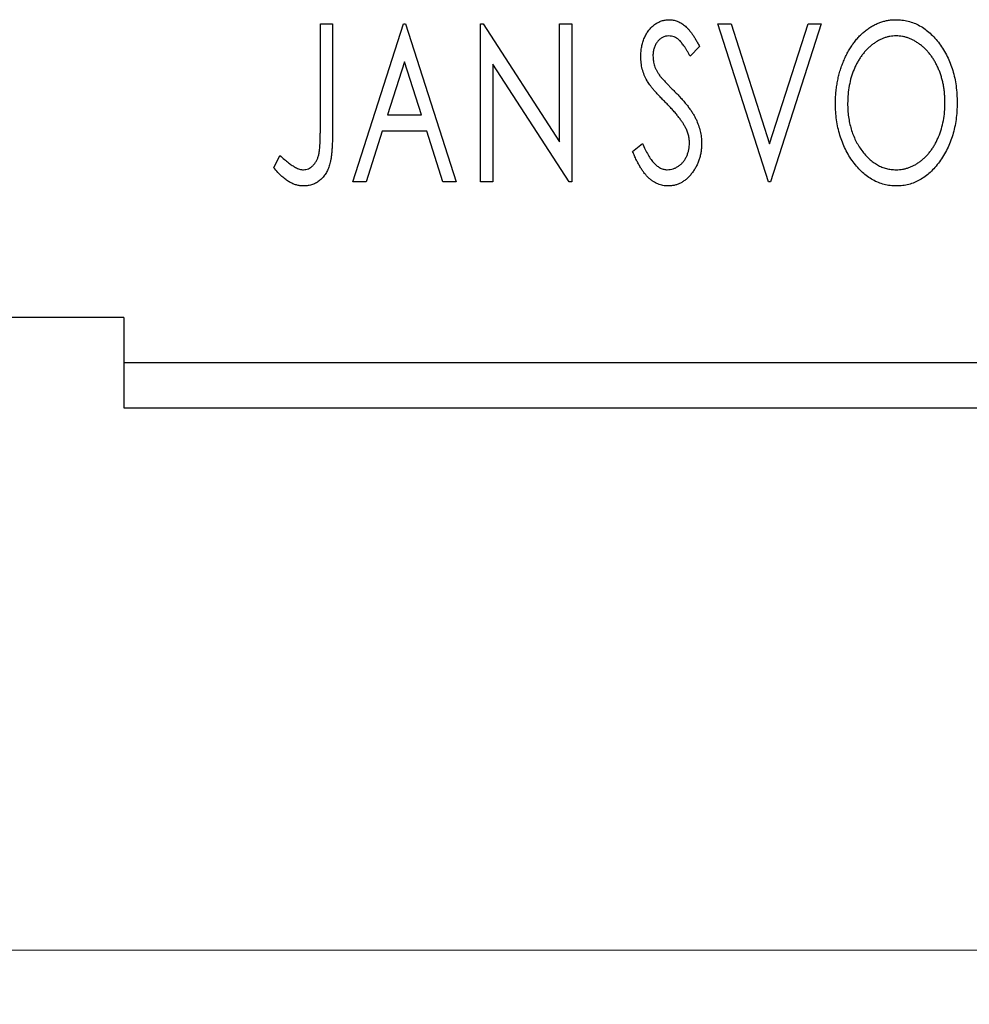
# Model space of a CAD drawing. Units: millimetres. Extents: x 15 to 431, y 5 to 292.
# Drawn here: x 318 to 336, y 177 to 195 of the extents above; entities that cross this region are included whole.
import ezdxf

# ---------------------------------------------------------------- set-up
doc = ezdxf.new("R2010")
doc.units = ezdxf.units.MM
doc.styles.add('SLDTEXTSTYLE0', font='TXT', dxfattribs={"width": 0.75})
doc.dimstyles.new('SLDDIMSTYLE1', dxfattribs={"dimtxt": 3.5, "dimasz": 3.302, "dimexe": 0, "dimexo": 0.0625, "dimgap": 0.875, "dimtad": 1, "dimdec": 0, "dimlfac": 1.2, "dimrnd": 1e-09, "dimzin": 12, "dimdsep": 46, "dimtxsty": 'SLDTEXTSTYLE0', "dimsah": 1, "dimcen": 0.09, "dimadec": 0, "dimazin": 3, "dimtfac": 1, "dimtofl": 0, "dimtmove": 0, "dimatfit": 3, "dimfxl": 1, "dimfrac": 2, "dimtolj": 1, "dimtzin": 12, "dimarcsym": 0})

# ---------------------------------------------------------------- blocks, each defined once
blk = doc.blocks.new('_D_10')
at = {"color": 7, "linetype": 'Continuous', "lineweight": 0}
for p, q in [((255.94, 187.227), (255.94, 177.227)), ((351.773, 187.227), (351.773, 177.227)), ((351.773, 178.227), (255.94, 178.227))]:
    blk.add_line(p, q, dxfattribs=at)
at = {"color": 7, "linetype": 'Continuous', "lineweight": 18}
for points in [[(255.94, 178.227), (259.242, 177.719), (259.242, 178.735)], [(351.773, 178.227), (348.471, 178.735), (348.471, 177.719)]]:
    blk.add_solid(points, dxfattribs=at)
at = {"color": 7, "linetype": 'Continuous', "lineweight": 18, "insert": (299.977, 182.738), "char_height": 3.5, "attachment_point": 1, "style": 'SLDTEXTSTYLE0'}
blk.add_mtext('115', dxfattribs=at)

msp = doc.modelspace()

# ---------------------------------------------------------------- linework, layer by layer
at = {"color": 7, "linetype": 'Continuous', "lineweight": 25}
for p, q in [((323.7285, 195.31), (323.9528, 195.31)), ((323.7285, 193.3696), (323.7285, 195.31)), ((323.9528, 195.31), (323.9528, 193.3404)), ((324.3268, 192.3933), (325.2616, 195.31)), ((325.2616, 195.31), (325.299, 195.31)), ((325.299, 195.31), (326.2338, 192.3933)), ((326.6825, 195.31), (326.7298, 195.31)), ((326.6825, 192.3933), (326.6825, 195.31)), ((326.7298, 195.31), (328.1409, 193.1348)), ((328.1409, 195.31), (328.3652, 195.31)), ((328.1409, 193.1348), (328.1409, 195.31)), ((328.3652, 195.31), (328.3652, 192.3933)), ((331.0575, 195.31), (331.3017, 195.31)), ((331.9924, 192.3933), (331.0575, 195.31)), ((331.3017, 195.31), (332.011, 193.0974)), ((332.011, 193.0974), (332.7203, 195.31)), ((332.9646, 195.31), (332.0297, 192.3933)), ((332.7203, 195.31), (332.9646, 195.31)), ((330.721, 194.8911), (330.5457, 194.7117)), ((325.2797, 194.6065), (324.9665, 193.6273)), ((325.594, 193.6273), (325.2797, 194.6065)), ((326.9069, 194.5633), (326.9069, 192.3933)), ((328.3144, 192.3933), (326.9069, 194.5633)), ((324.9665, 193.6273), (325.594, 193.6273)), ((324.8707, 193.3282), (324.571, 192.3933)), ((325.6898, 193.3282), (324.8707, 193.3282)), ((325.9896, 192.3933), (325.6898, 193.3282)), ((329.487, 192.956), (329.6693, 193.1038)), ((322.8684, 192.6551), (322.9824, 192.8794)), ((324.571, 192.3933), (324.3268, 192.3933)), ((326.2338, 192.3933), (325.9896, 192.3933)), ((326.9069, 192.3933), (326.6825, 192.3933)), ((328.3652, 192.3933), (328.3144, 192.3933)), ((332.0297, 192.3933), (331.9924, 192.3933)), ((320.1067, 189.8933), (310.1067, 189.8933)), ((320.1067, 189.8933), (320.1067, 189.06)), ((320.1067, 189.06), (351.7733, 189.06)), ((320.1067, 189.06), (320.1067, 188.2267)), ((320.1067, 188.2267), (351.7733, 188.2267))]:
    msp.add_line(p, q, dxfattribs=at)
for points, knots in [([(329.6366, 194.7041), (329.6373, 194.7349), (329.6387, 194.7957), (329.652, 194.8845), (329.673, 194.9693), (329.7019, 195.0492), (329.7387, 195.1229), (329.7821, 195.1895), (329.834, 195.2466), (329.8908, 195.2961), (329.9534, 195.3349), (330.0187, 195.3646), (330.0876, 195.3811), (330.1343, 195.3836), (330.1577, 195.3848)], [0, 0, 0, 0, 0.0970748, 0.1913439, 0.2824507, 0.371966, 0.4584327, 0.5416784, 0.6216558, 0.7008806, 0.7783697, 0.8528441, 0.9260892, 1, 1, 1, 1]), ([(330.1577, 195.3848), (330.1828, 195.3836), (330.2329, 195.3812), (330.3065, 195.3603), (330.3768, 195.3262), (330.4328, 195.2877), (330.4763, 195.2493), (330.5105, 195.2148), (330.544, 195.1739), (330.5794, 195.1286), (330.614, 195.0769), (330.6499, 195.0203), (330.6852, 194.9574), (330.7088, 194.9137), (330.721, 194.8911)], [0, 0, 0, 0, 0.0950317, 0.1901411, 0.2877434, 0.390948, 0.4470343, 0.5082337, 0.5749101, 0.6477029, 0.7264879, 0.8112483, 0.9023557, 1, 1, 1, 1]), ([(333.2263, 193.8388), (333.2268, 193.8735), (333.2276, 193.9423), (333.2349, 194.0447), (333.2464, 194.1453), (333.263, 194.2439), (333.2831, 194.3408), (333.3093, 194.4353), (333.3385, 194.5285), (333.3741, 194.6186), (333.4118, 194.7061), (333.4549, 194.7884), (333.5003, 194.8662), (333.5488, 194.9393), (333.6016, 195.0068), (333.6572, 195.0703), (333.7161, 195.1289), (333.7787, 195.1818), (333.843, 195.2298), (333.9096, 195.2707), (333.9768, 195.3062), (334.0458, 195.3347), (334.1159, 195.3573), (334.1875, 195.3728), (334.2604, 195.3834), (334.3095, 195.3843), (334.3341, 195.3848)], [0, 0, 0, 0, 0.0494916, 0.0982509, 0.1463843, 0.194002, 0.240888, 0.2875509, 0.3339665, 0.3801676, 0.4257212, 0.4698566, 0.5127158, 0.5541933, 0.5950051, 0.6349877, 0.674496, 0.713541, 0.7519022, 0.7888516, 0.8249077, 0.860424, 0.8951483, 0.9298815, 0.9649479, 1, 1, 1, 1]), ([(334.3341, 195.3848), (334.3737, 195.3834), (334.4517, 195.3807), (334.5664, 195.3599), (334.6756, 195.3242), (334.7807, 195.2764), (334.8798, 195.2129), (334.974, 195.1362), (335.063, 195.0455), (335.1461, 194.9421), (335.2221, 194.8292), (335.2886, 194.7086), (335.3445, 194.5815), (335.3911, 194.4482), (335.4265, 194.3084), (335.4514, 194.162), (335.4669, 194.0096), (335.4689, 193.9057), (335.4699, 193.8528)], [0, 0, 0, 0, 0.0561311, 0.1105447, 0.1644907, 0.2185862, 0.2737983, 0.3307026, 0.3904289, 0.4536263, 0.5184695, 0.583082, 0.6485794, 0.7149233, 0.7830084, 0.8527563, 0.9251557, 1, 1, 1, 1]), ([(330.1548, 195.0856), (330.134, 195.0846), (330.0932, 195.0825), (330.0356, 195.0608), (329.9844, 195.0262), (329.9407, 194.9794), (329.9052, 194.9232), (329.8792, 194.8598), (329.8639, 194.7899), (329.8619, 194.7414), (329.8609, 194.7164)], [0, 0, 0, 0, 0.1184078, 0.2319401, 0.3456516, 0.4682545, 0.5946307, 0.7231764, 0.8574296, 1, 1, 1, 1]), ([(330.5457, 194.7117), (330.5359, 194.7301), (330.517, 194.7653), (330.4882, 194.8151), (330.461, 194.86), (330.4346, 194.8999), (330.4095, 194.935), (330.3856, 194.9657), (330.3625, 194.9913), (330.3339, 195.0185), (330.298, 195.0454), (330.2522, 195.0688), (330.2041, 195.0828), (330.1713, 195.0847), (330.1548, 195.0856)], [0, 0, 0, 0, 0.1097607, 0.210457, 0.3030439, 0.386733, 0.4624946, 0.5304581, 0.5914886, 0.6437614, 0.7383907, 0.8269775, 0.9133974, 1, 1, 1, 1]), ([(334.344, 195.0856), (334.3245, 195.0853), (334.2855, 195.0846), (334.2277, 195.0758), (334.1706, 195.0631), (334.1141, 195.045), (334.0588, 195.0206), (334.0036, 194.9921), (333.9497, 194.9579), (333.897, 194.9188), (333.8455, 194.876), (333.7977, 194.8281), (333.752, 194.7775), (333.7093, 194.7229), (333.6695, 194.665), (333.6325, 194.6034), (333.5988, 194.5379), (333.5574, 194.4457), (333.5142, 194.3238), (333.4778, 194.1696), (333.4549, 194.0074), (333.4521, 193.8965), (333.4507, 193.84)], [0, 0, 0, 0, 0.0345403, 0.0690479, 0.1033755, 0.1381923, 0.1739026, 0.2104877, 0.2480226, 0.2870235, 0.3267056, 0.3664852, 0.406812, 0.4476159, 0.4890671, 0.531328, 0.5748578, 0.6195021, 0.7103224, 0.8036588, 0.8998126, 1, 1, 1, 1]), ([(335.2456, 193.8534), (335.2453, 193.8817), (335.2448, 193.9377), (335.2384, 194.0205), (335.23, 194.1014), (335.2172, 194.1803), (335.2001, 194.2568), (335.1796, 194.3313), (335.1556, 194.4039), (335.1284, 194.4744), (335.0974, 194.542), (335.0636, 194.6064), (335.0267, 194.6673), (334.9869, 194.7247), (334.9443, 194.7788), (334.8979, 194.8288), (334.8494, 194.8761), (334.7975, 194.9188), (334.7442, 194.9579), (334.6897, 194.9921), (334.6339, 195.0205), (334.5778, 195.0451), (334.5204, 195.0631), (334.4623, 195.0757), (334.4035, 195.0846), (334.3639, 195.0853), (334.344, 195.0856)], [0, 0, 0, 0, 0.0501967, 0.0994661, 0.1475107, 0.194852, 0.2412901, 0.2868849, 0.3320877, 0.3770155, 0.4211564, 0.4641967, 0.5062816, 0.547566, 0.5882145, 0.6286324, 0.6685313, 0.708592, 0.7479832, 0.7859183, 0.8229149, 0.8590449, 0.8946202, 0.929721, 0.9646696, 1, 1, 1, 1]), ([(329.7517, 194.2601), (329.734, 194.2945), (329.6987, 194.3631), (329.6631, 194.4733), (329.6403, 194.5873), (329.6378, 194.6649), (329.6366, 194.7041)], [0, 0, 0, 0, 0.2502772, 0.4985665, 0.7462313, 1, 1, 1, 1]), ([(329.8609, 194.7164), (329.8625, 194.6853), (329.8656, 194.6232), (329.8843, 194.5465), (329.9073, 194.4857), (329.9319, 194.4386), (329.9611, 194.3889), (329.9843, 194.3565), (329.9965, 194.3395)], [0, 0, 0, 0, 0.2285306, 0.4568097, 0.5765258, 0.7065777, 0.8466134, 1, 1, 1, 1]), ([(329.9965, 194.3395), (330.0009, 194.3338), (330.0114, 194.3202), (330.0315, 194.2986), (330.0569, 194.2704), (330.0888, 194.2373), (330.1262, 194.1977), (330.1703, 194.1536), (330.2198, 194.1033), (330.2549, 194.0678), (330.2734, 194.0491)], [0, 0, 0, 0, 0.0538735, 0.1280902, 0.2208097, 0.3371504, 0.472011, 0.6274237, 0.80342, 1, 1, 1, 1]), ([(330.0888, 193.8634), (330.067, 193.8852), (330.0253, 193.9271), (329.9679, 193.9895), (329.9156, 194.0456), (329.8705, 194.098), (329.8315, 194.1451), (329.7982, 194.187), (329.7726, 194.225), (329.7582, 194.2491), (329.7517, 194.2601)], [0, 0, 0, 0, 0.1773563, 0.3397571, 0.4871564, 0.6189278, 0.7366281, 0.8387592, 0.9266456, 1, 1, 1, 1]), ([(330.2734, 194.0491), (330.2958, 194.0261), (330.3392, 193.9812), (330.4006, 193.9139), (330.4569, 193.8487), (330.507, 193.7849), (330.5523, 193.7235), (330.5922, 193.664), (330.6262, 193.606), (330.664, 193.5322), (330.7012, 193.4405), (330.7346, 193.3301), (330.7545, 193.219), (330.7571, 193.1448), (330.7584, 193.1079)], [0, 0, 0, 0, 0.0884709, 0.1720727, 0.2512661, 0.3258043, 0.3957073, 0.46152, 0.5231185, 0.5809823, 0.6900491, 0.7953609, 0.8983621, 1, 1, 1, 1]), ([(330.4604, 193.3983), (330.4512, 193.4149), (330.4322, 193.4497), (330.3985, 193.5016), (330.3597, 193.556), (330.3162, 193.6131), (330.2666, 193.6721), (330.2124, 193.7341), (330.1527, 193.7983), (330.1105, 193.8413), (330.0888, 193.8634)], [0, 0, 0, 0, 0.0954913, 0.1988784, 0.310435, 0.4311541, 0.5596598, 0.6976038, 0.8443511, 1, 1, 1, 1]), ([(334.3516, 192.3185), (334.3128, 192.3198), (334.2362, 192.3223), (334.124, 192.3445), (334.0162, 192.3788), (333.9132, 192.4279), (333.815, 192.491), (333.7217, 192.5685), (333.6328, 192.6594), (333.5501, 192.7632), (333.4741, 192.8759), (333.4079, 192.9964), (333.3517, 193.1227), (333.3063, 193.255), (333.2695, 193.3925), (333.245, 193.5362), (333.2293, 193.6856), (333.2273, 193.7872), (333.2263, 193.8388)], [0, 0, 0, 0, 0.0556061, 0.109544, 0.1631738, 0.2171968, 0.2725175, 0.3299793, 0.3905309, 0.454216, 0.5197393, 0.5850295, 0.6509588, 0.7173801, 0.7851694, 0.8545496, 0.9260433, 1, 1, 1, 1]), ([(333.4507, 193.84), (333.4514, 193.7979), (333.4529, 193.7153), (333.4655, 193.594), (333.4858, 193.4778), (333.5145, 193.3664), (333.5512, 193.2598), (333.5963, 193.1583), (333.6498, 193.062), (333.7106, 192.9717), (333.777, 192.8891), (333.8479, 192.8169), (333.9218, 192.7553), (333.9996, 192.7054), (334.0805, 192.6654), (334.1657, 192.6383), (334.2537, 192.6203), (334.3138, 192.6186), (334.344, 192.6177)], [0, 0, 0, 0, 0.0753643, 0.147921, 0.2180392, 0.286465, 0.353628, 0.4196634, 0.4850688, 0.550645, 0.6143665, 0.6745356, 0.7315093, 0.7862592, 0.8397554, 0.892579, 0.9458565, 1, 1, 1, 1]), ([(334.344, 192.6177), (334.3645, 192.6181), (334.405, 192.6188), (334.4652, 192.6269), (334.5241, 192.6395), (334.5818, 192.658), (334.6385, 192.6808), (334.6944, 192.708), (334.748, 192.7421), (334.8012, 192.7795), (334.8517, 192.8225), (334.9006, 192.8683), (334.9453, 192.9192), (334.9882, 192.9726), (335.0273, 193.0305), (335.0643, 193.0915), (335.0975, 193.157), (335.139, 193.249), (335.1816, 193.3712), (335.2195, 193.5248), (335.2411, 193.6867), (335.244, 193.7971), (335.2456, 193.8534)], [0, 0, 0, 0, 0.0362138, 0.0716518, 0.107277, 0.1427016, 0.1787329, 0.2152619, 0.2525615, 0.291103, 0.330244, 0.3697354, 0.4095189, 0.4499951, 0.4909091, 0.5331107, 0.5761152, 0.6206969, 0.7117148, 0.8046664, 0.9002973, 1, 1, 1, 1]), ([(335.4699, 193.8528), (335.4689, 193.8004), (335.4669, 193.6973), (335.4513, 193.5458), (335.4265, 193.4002), (335.3909, 193.2606), (335.3445, 193.1273), (335.289, 192.9997), (335.2228, 192.8784), (335.1467, 192.7649), (335.0642, 192.6609), (334.9761, 192.5696), (334.8838, 192.4916), (334.7858, 192.4286), (334.6838, 192.3788), (334.5767, 192.3444), (334.4657, 192.3224), (334.3899, 192.3198), (334.3516, 192.3185)], [0, 0, 0, 0, 0.0748233, 0.1471867, 0.2171589, 0.285461, 0.3525416, 0.4183948, 0.4839564, 0.5494938, 0.6131851, 0.6731484, 0.7303836, 0.7852873, 0.8390007, 0.8919241, 0.9454104, 1, 1, 1, 1]), ([(330.534, 193.112), (330.533, 193.1362), (330.5311, 193.185), (330.5175, 193.2576), (330.4936, 193.3292), (330.4716, 193.3749), (330.4604, 193.3983)], [0, 0, 0, 0, 0.24329616, 0.49022876, 0.73975601, 1, 1, 1, 1]), ([(323.417, 192.6177), (323.4325, 192.6186), (323.4636, 192.6204), (323.5084, 192.6352), (323.5512, 192.6586), (323.5903, 192.6917), (323.6267, 192.7315), (323.6562, 192.7792), (323.6812, 192.8321), (323.6962, 192.8818), (323.7052, 192.9274), (323.7116, 192.9693), (323.7165, 193.0185), (323.7214, 193.0747), (323.7247, 193.1382), (323.727, 193.209), (323.728, 193.2869), (323.7283, 193.3412), (323.7285, 193.3696)], [0, 0, 0, 0, 0.0514304, 0.1030522, 0.1555203, 0.2125772, 0.2726604, 0.3341106, 0.3984392, 0.4668695, 0.5058665, 0.5530424, 0.6077611, 0.6701563, 0.7408631, 0.8192782, 0.9054328, 1, 1, 1, 1]), ([(323.9528, 193.3404), (323.9528, 193.304), (323.9529, 193.2341), (323.9495, 193.1334), (323.9458, 193.0414), (323.94, 192.958), (323.9327, 192.8834), (323.9231, 192.8172), (323.9134, 192.7594), (323.8961, 192.6954), (323.8705, 192.6247), (323.8307, 192.5483), (323.781, 192.4811), (323.7234, 192.4229), (323.6574, 192.376), (323.5839, 192.3424), (323.5037, 192.3218), (323.4479, 192.3197), (323.4194, 192.3185)], [0, 0, 0, 0, 0.0838991, 0.1610998, 0.2320564, 0.2959227, 0.3536456, 0.404849, 0.4499937, 0.4885177, 0.5573606, 0.6227853, 0.6863167, 0.7491312, 0.8106227, 0.8718518, 0.9343112, 1, 1, 1, 1]), ([(329.6693, 193.1038), (329.6855, 193.0656), (329.7161, 192.9929), (329.7688, 192.8939), (329.8229, 192.8096), (329.8789, 192.7404), (329.937, 192.6857), (329.9979, 192.6469), (330.0613, 192.6222), (330.1048, 192.6192), (330.1262, 192.6177)], [0, 0, 0, 0, 0.17679116, 0.33562183, 0.47712422, 0.60266862, 0.71421499, 0.81524755, 0.9089404, 1, 1, 1, 1]), ([(330.1262, 192.6177), (330.1446, 192.6184), (330.1811, 192.6198), (330.2346, 192.6337), (330.2865, 192.6546), (330.3357, 192.6848), (330.3821, 192.7209), (330.4216, 192.7651), (330.4568, 192.8136), (330.4843, 192.8684), (330.5065, 192.9263), (330.5219, 192.9867), (330.5327, 193.0487), (330.5336, 193.0907), (330.534, 193.112)], [0, 0, 0, 0, 0.0773839, 0.1534457, 0.2315016, 0.3128802, 0.3958337, 0.4783391, 0.56194, 0.6478588, 0.7356823, 0.8230981, 0.9104213, 1, 1, 1, 1]), ([(330.7584, 193.1079), (330.7578, 193.0818), (330.7566, 193.0302), (330.7484, 192.9542), (330.7344, 192.8807), (330.7143, 192.8098), (330.6894, 192.7412), (330.6582, 192.6757), (330.6217, 192.6127), (330.5802, 192.5532), (330.5344, 192.4987), (330.486, 192.4504), (330.4349, 192.4097), (330.3812, 192.3765), (330.325, 192.3509), (330.2665, 192.3318), (330.2053, 192.3204), (330.1636, 192.3192), (330.1426, 192.3185)], [0, 0, 0, 0, 0.0707021, 0.1396422, 0.2067536, 0.2730229, 0.3387467, 0.4040781, 0.4692816, 0.5355426, 0.600284, 0.661802, 0.7203493, 0.7766872, 0.8323675, 0.8872254, 0.9429681, 1, 1, 1, 1]), ([(322.9824, 192.8794), (323.0098, 192.855), (323.0612, 192.8091), (323.1373, 192.749), (323.2046, 192.6984), (323.2493, 192.6719), (323.2698, 192.6598)], [0, 0, 0, 0, 0.3039048, 0.5700153, 0.8031449, 1, 1, 1, 1]), ([(330.1426, 192.3185), (330.1262, 192.319), (330.0938, 192.3198), (330.046, 192.3274), (329.999, 192.338), (329.9535, 192.3549), (329.9088, 192.3751), (329.8659, 192.4008), (329.8237, 192.4305), (329.7826, 192.4652), (329.7425, 192.5054), (329.7036, 192.5516), (329.6655, 192.6041), (329.6283, 192.6626), (329.5914, 192.7271), (329.5553, 192.7976), (329.5202, 192.8745), (329.4983, 192.9282), (329.487, 192.956)], [0, 0, 0, 0, 0.0504011, 0.0994769, 0.1487573, 0.1984261, 0.2485735, 0.2993509, 0.3522316, 0.4070993, 0.4647351, 0.5268175, 0.5928694, 0.6640262, 0.7399998, 0.8214849, 0.9078409, 1, 1, 1, 1]), ([(323.2698, 192.6598), (323.2822, 192.6535), (323.3062, 192.6413), (323.3432, 192.6274), (323.3803, 192.6198), (323.4049, 192.6184), (323.417, 192.6177)], [0, 0, 0, 0, 0.2686451, 0.5220075, 0.7650195, 1, 1, 1, 1]), ([(323.4194, 192.3185), (323.3971, 192.3194), (323.3523, 192.3212), (323.2858, 192.3362), (323.2195, 192.3591), (323.1531, 192.3925), (323.0854, 192.4382), (323.0152, 192.4974), (322.9418, 192.5707), (322.8938, 192.6259), (322.8684, 192.6551)], [0, 0, 0, 0, 0.10001513, 0.20111565, 0.30490767, 0.41449671, 0.53440505, 0.67111151, 0.82644184, 1, 1, 1, 1])]:
    msp.add_open_spline(points, degree=3, knots=knots, dxfattribs=at)

# ---------------------------------------------------------------- dimensions: what is measured, and where the dimension line sits
at = {"color": 7, "linetype": 'Continuous', "lineweight": 18}
dim = msp.add_linear_dim(base=(255.94, 178.2267), p1=(351.7733, 188.2267), p2=(255.94, 188.2267), dimstyle='SLDDIMSTYLE1', dxfattribs=at)
dim.commit()
dim.dimension.update_dxf_attribs({"geometry": '_D_10', "text_midpoint": (303.8567, 178.2267), "dimtype": 160})

doc.saveas('drawing.dxf')
